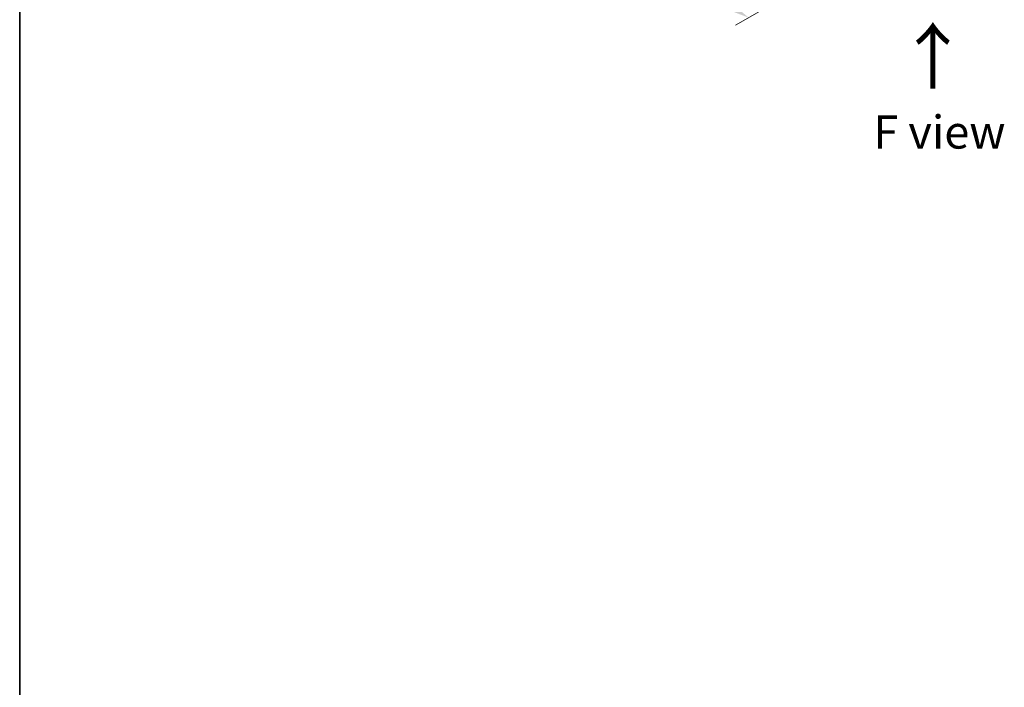
# Model space of a CAD drawing. Units: millimetres. Extents: x 0 to 6707, y 0 to 1124.
# Drawn here: x 0 to 186, y 330 to 456 of the extents above; entities that cross this region are included whole.
import ezdxf

# ---------------------------------------------------------------- set-up
doc = ezdxf.new("R2010")
doc.units = ezdxf.units.MM
doc.header["$LTSCALE"] = 2.5
doc.layers.get('Defpoints').update_dxf_attribs({"lineweight": 25})
for name, color, linetype, lineweight in [('Border (ISO)', 7, 'Continuous', 35), ('Dimension (ISO)', 7, 'Continuous', 18), ('Symbol (ISO)', 7, 'Continuous', 18)]:
    doc.layers.add(name, color=color, linetype=linetype, lineweight=lineweight)
doc.styles.add('Note Text (TK)', font='MS PGothic.ttf')
doc.dimstyles.new('Default - Method 1b (TK)', dxfattribs={"dimscale": 2.5, "dimtxt": 2.5, "dimasz": 2.5, "dimexe": 1, "dimexo": 1.5, "dimgap": 1, "dimtad": 1, "dimrnd": 1e-08, "dimdsep": 46, "dimtxsty": 'Note Text (TK)', "dimcen": 0.09, "dimdle": 5, "dimclrd": 100, "dimclre": 100, "dimclrt": 7, "dimadec": 1, "dimazin": 1, "dimtfac": 1, "dimtmove": 0, "dimatfit": 3, "dimfxl": 0, "dimtolj": 1, "dimlwd": -1, "dimlwe": -1, "dimarcsym": 0})

# ---------------------------------------------------------------- blocks, each defined once
blk = doc.blocks.new('図面枠 tk図枠')
at = {"layer": 'Border (ISO)'}
blk.add_line((14.5, 289), (14.5, 8), dxfattribs=at)
blk = doc.blocks.new('*D23')
at = {"layer": 'Defpoints', "color": 0, "transparency": 16777216}
for p in [(82.71, 541.03), (36.75, 514.49), (183.73, 482.71)]:
    blk.add_point(p, dxfattribs=at)
at = {"layer": 'Dimension (ISO)', "color": 100, "transparency": 16777216}
for p, q in [((78.96, 538.86), (34.25, 513.05)), ((132.35, 459.3), (42.16, 511.37)), ((179.98, 480.54), (135.26, 454.73))]:
    blk.add_line(p, q, dxfattribs=at)
for points in [[(42.68, 512.27), (41.64, 510.47), (36.75, 514.49)], [(132.87, 460.2), (131.83, 458.4), (137.76, 456.17)]]:
    blk.add_solid(points, dxfattribs=at)
at = {"layer": 'Dimension (ISO)', "color": 7, "transparency": 16777216, "insert": (84.81, 492.58), "char_height": 6.25, "attachment_point": 4, "rotation": 330, "style": 'Note Text (TK)'}
blk.add_mtext('\\A1;{\\Q30.000;\\W0.816;\\H0.816x;200}', dxfattribs=at)

msp = doc.modelspace()

# ---------------------------------------------------------------- block references
at = {"xscale": 2.5, "yscale": 2.5, "zscale": 2.5}
msp.add_blockref('図面枠 tk図枠', (-36.25, -20), dxfattribs=at)

# ---------------------------------------------------------------- texts
at = {"layer": 'Symbol (ISO)', "color": 7, "insert": (172.7255, 442.1879), "char_height": 10, "attachment_point": 4, "rotation": 90, "line_spacing_factor": 1.5, "style": 'Note Text (TK)'}
msp.add_mtext('\\fＭＳ Ｐゴシック|b0|i0;{\\H10.0000;→}', dxfattribs=at)
at = {"layer": 'Symbol (ISO)', "color": 7, "insert": (173.7781, 434.5738), "char_height": 6.25, "attachment_point": 5, "line_spacing_factor": 1.5, "style": 'Note Text (TK)'}
msp.add_mtext('\\fＭＳ Ｐゴシック|b0|i0;F view', dxfattribs=at)

# ---------------------------------------------------------------- dimensions: what is measured, and where the dimension line sits
at = {"layer": 'Dimension (ISO)', "color": 100, "true_color": 0x00ff3f}
dim = msp.add_linear_dim(base=(36.7486, 514.4933), p1=(183.7258, 482.7083), p2=(82.7105, 541.0295), angle=330, text='{\\Q30.000;\\W0.816;\\H0.816x;<>}', dimstyle='Default - Method 1b (TK)', override={"dimgap": 1, "dimdec": 2, "dimlfac": 1.714643, "dimtol": 0, "dimlim": 0, "dimtp": 0, "dimtm": 0, "dimtdec": 2, "dimtofl": 0, "dimatfit": 1}, dxfattribs=at)
dim.commit()
dim.dimension.update_dxf_attribs({"geometry": '*D23', "text_midpoint": (87.2562, 485.3327), "dimtype": 160})

doc.saveas('drawing.dxf')
